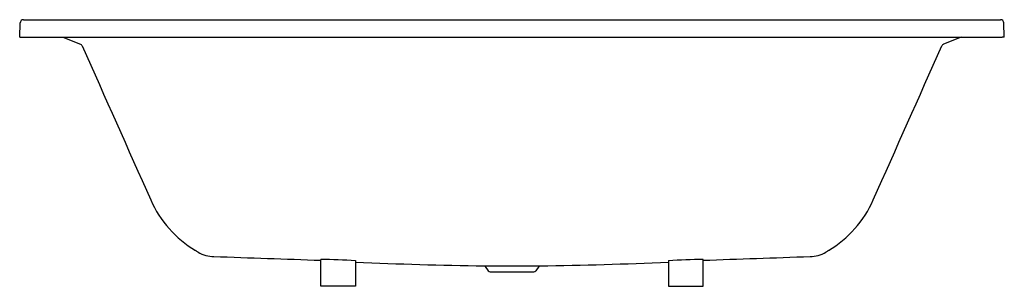
# Model space of a CAD drawing. Units: inches. Extents: x 1092.6 to 1159.5, y 128.3 to 146.4.
import ezdxf

# ---------------------------------------------------------------- set-up
doc = ezdxf.new("R2010")
doc.units = ezdxf.units.IN
doc.header["$LTSCALE"] = 0.64311
doc.header["$MEASUREMENT"] = 0
doc.layers.get('0').update_dxf_attribs({"color": 255, "linetype": 'CONTINUOUS'})
doc.layers.get('Defpoints').update_dxf_attribs({"linetype": 'CONTINUOUS'})
doc.styles.get("Standard").update_dxf_attribs({"font": 'txt', "width": 0.8})

msp = doc.modelspace()

# ---------------------------------------------------------------- linework, layer by layer
for p, q in [((1092.599, 145.26), (1092.633, 146.218)), ((1092.864, 146.441), (1159.264, 146.441)), ((1159.529, 145.26), (1159.495, 146.218)), ((1092.599, 145.26), (1092.739, 145.255)), ((1092.739, 145.255), (1159.389, 145.255)), ((1095.534, 145.255), (1096.723, 144.779)), ((1156.594, 145.255), (1155.405, 144.779)), ((1159.529, 145.26), (1159.389, 145.255)), ((1113.072, 128.331), (1113.072, 130.145)), ((1115.434, 130.072), (1115.434, 128.331)), ((1136.694, 130.072), (1136.694, 128.331)), ((1139.056, 128.331), (1139.056, 130.145)), ((1124.168, 129.713), (1127.96, 129.713)), ((1124.232, 129.68), (1124.445, 129.381)), ((1124.574, 129.315), (1127.554, 129.315)), ((1127.896, 129.68), (1127.683, 129.381)), ((1115.434, 128.331), (1113.072, 128.331)), ((1136.694, 128.331), (1139.056, 128.331))]:
    msp.add_line(p, q)
for centre, radius, start, end in [((1092.864, 146.21), 0.231, 90, 178), ((1159.264, 146.21), 0.231, 2, 90), ((1096.636, 144.56), 0.236, 23.72104, 68.22895), ((48822.165, 21390.896), 52240.868, 203.9975577, 204.0101081), ((-46570.037, 21390.896), 52240.868, 335.9898919, 336.0024423), ((1155.492, 144.56), 0.236, 111.77105, 156.27896), ((1108.523, 137.327), 7.681, 204.01011, 238.78712), ((1143.605, 137.327), 7.681, 301.21288, 335.98989), ((1018.061, -11.969), 166.883, 58.71593, 58.78712), ((1105.773, 132.382), 2.027, 238.71593, 270.93294), ((1146.355, 132.382), 2.027, 269.06706, 301.28407), ((1234.067, -11.969), 166.883, 121.21288, 121.28407), ((1401.5, 8442.943), 8317.845, 267.9627382, 268.0128217), ((1113.131, 94.099), 36.046, 86.33703, 90.09428), ((1129.558, 456.322), 326.654, 267.52185, 269.0545), ((1122.571, 456.298), 326.63, 270.94537, 272.47818), ((1138.997, 94.099), 36.046, 89.90572, 93.66297), ((850.628, 8442.943), 8317.845, 271.9871783, 272.0372618), ((1124.16, 129.619), 0.0948, 40.43178, 85.1059), ((1124.574, 129.473), 0.158, 215.53768, 270), ((1127.554, 129.473), 0.158, 270, 324.46232), ((1127.967, 129.621), 0.0923, 94.43536, 140.2154)]:
    msp.add_arc(centre, radius, start, end)

# ---------------------------------------------------------------- texts
at = {"layer": 'Defpoints'}
for tag, p, s in [('MODELNUMBER', (1126.058, 145.252), 'K-77704T'), ('TRADENAME', (1126.058, 145.251), 'DOBLE'), ('PRODUCT', (1126.058, 145.249), 'BATH')]:
    msp.add_attdef(tag, p, s, height=0.001, dxfattribs=at)

doc.saveas('drawing.dxf')
